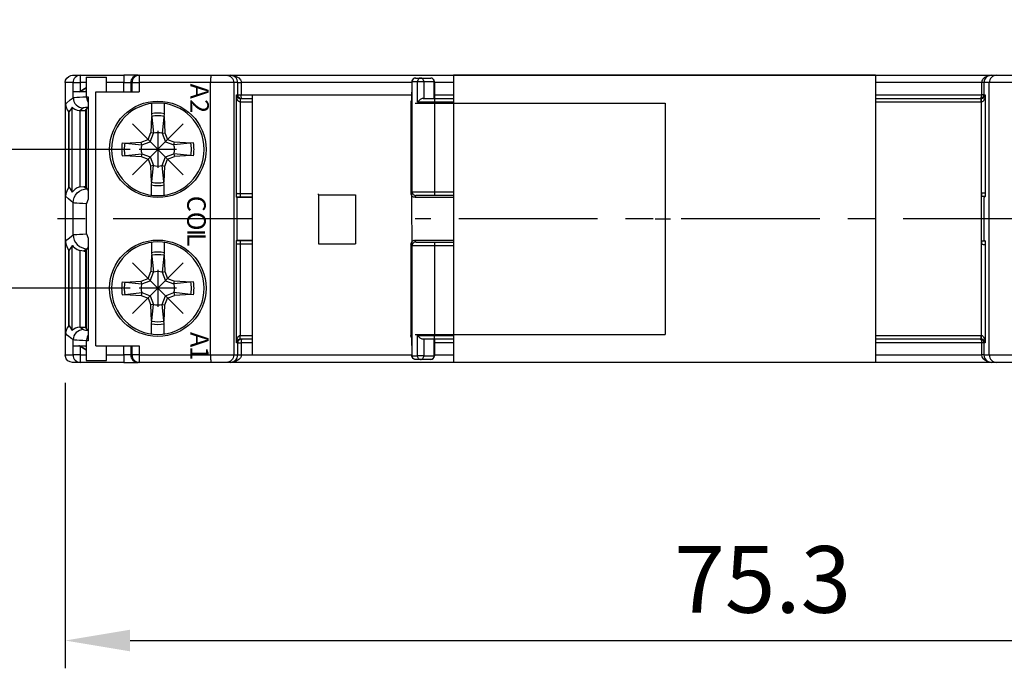
# Model space of a CAD drawing. Extents: x 486 to 1091, y 0 to 297.
# Drawn here: x 937 to 991, y 96 to 131 of the extents above; entities that cross this region are included whole.
import ezdxf

# ---------------------------------------------------------------- set-up
doc = ezdxf.new("R2010")
doc.units = 0
doc.header["$LTSCALE"] = 6
doc.header["$MEASUREMENT"] = 0
doc.linetypes.add('CENTER', pattern=[2, 1.25, -0.25, 0.25, -0.25])
doc.layers.get('0').update_dxf_attribs({"linetype": 'CONTINUOUS'})
doc.layers.get('DEFPOINTS').update_dxf_attribs({"linetype": 'CONTINUOUS'})
for name, color, linetype in [('1', 3, 'CONTINUOUS'), ('OSIE', 2, 'CENTER'), ('WY', 1, 'CONTINUOUS'), ('WYMIARY', 1, 'CONTINUOUS')]:
    doc.layers.add(name, color=color, linetype=linetype)
doc.styles.add('ITALIC', font='simplex', dxfattribs={"oblique": 15})
doc.dimstyles.get("Standard").update_dxf_attribs({"dimtxt": 3.6, "dimasz": 3.5, "dimexe": 1.5, "dimexo": 1.5, "dimgap": 1.5, "dimtad": 1, "dimzin": 0, "dimdsep": 46, "dimtxsty": 'Standard', "dimcen": -1, "dimadec": 0, "dimazin": 0, "dimtp": 0.1, "dimtfac": 1, "dimtdec": 4, "dimtofl": 0, "dimtmove": 0, "dimatfit": 3, "dimfxl": 0, "dimtolj": 1, "dimtzin": 0, "dimarcsym": 0})

# ---------------------------------------------------------------- blocks, each defined once
blk = doc.blocks.new('*D61')
at = {"color": 0, "linetype": 'ByBlock', "transparency": 16777216}
for p, q in [((1742.458375, 114.101814), (1742.458375, 117.601814)), ((1750.717465, 110.601814), (1740.958375, 110.601814)), ((1750.717465, 103.101814), (1740.958375, 103.101814)), ((1742.458375, 99.601814), (1742.458375, 82.901814))]:
    blk.add_line(p, q, dxfattribs=at)
for points in [[(1741.875042, 114.101814), (1743.041708, 114.101814), (1742.458375, 110.601814)], [(1741.875042, 99.601814), (1743.041708, 99.601814), (1742.458375, 103.101814)]]:
    blk.add_solid(points, dxfattribs=at)
at = {"layer": 'DEFPOINTS', "color": 0, "linetype": 'ByBlock', "transparency": 16777216}
for p in [(1752.217465, 110.601814), (1742.458375, 103.101814), (1752.217465, 103.101814)]:
    blk.add_point(p, dxfattribs=at)
at = {"color": 0, "linetype": 'ByBlock', "transparency": 16777216, "insert": (1739.158375, 89.501814), "char_height": 3.6, "attachment_point": 5, "rotation": 90}
blk.add_mtext('\\A1;7.50', dxfattribs=at)
blk = doc.blocks.new('*D60')
at = {"color": 0, "linetype": 'ByBlock', "transparency": 16777216}
for p, q in [((1747.217465, 98.001814), (1747.217465, 82.582674)), ((1822.517465, 98.001814), (1822.517465, 82.582674)), ((1750.717465, 84.082674), (1819.017465, 84.082674))]:
    blk.add_line(p, q, dxfattribs=at)
for points in [[(1750.717465, 84.666007), (1750.717465, 83.49934), (1747.217465, 84.082674)], [(1819.017465, 84.666007), (1819.017465, 83.49934), (1822.517465, 84.082674)]]:
    blk.add_solid(points, dxfattribs=at)
at = {"layer": 'DEFPOINTS', "color": 0, "linetype": 'ByBlock', "transparency": 16777216}
for p in [(1747.217465, 99.501814), (1822.517465, 99.501814), (1822.517465, 84.082674)]:
    blk.add_point(p, dxfattribs=at)
at = {"color": 0, "linetype": 'ByBlock', "transparency": 16777216, "insert": (1784.867465, 87.382674), "char_height": 3.6, "attachment_point": 5}
blk.add_mtext('\\A1;75.3', dxfattribs=at)
blk = doc.blocks.new('A$C25565E68')
at = {"layer": '1'}
for p, q in [((4.3, 9.950758), (4.3, 8.842535)), ((5.7, 9.950758), (5.7, 8.842535)), ((4.330541, 8.560542), (4.23195, 6.8)), ((4.3, 8.842535), (4.52804, 6.737025)), ((5.7, 8.842535), (5.47196, 6.737025)), ((5.669458, 8.560542), (5.76805, 6.8)), ((3.945348, 6.054652), (4.232681, 6.81307)), ((4.186087, 5.813913), (4.52804, 6.737025)), ((4.52804, 6.737025), (4.23195, 6.8)), ((5.47196, 6.737025), (5.76805, 6.8)), ((5.47196, 6.737025), (5.813912, 5.813913)), ((5.76805, 6.8), (6.054652, 6.054652)), ((1.157465, 5.7), (3.262975, 5.471961)), ((1.439458, 5.669459), (3.2, 5.768051)), ((3.2, 5.768051), (3.945348, 6.054652)), ((3.262975, 5.471961), (3.2, 5.768051)), ((3.262975, 5.471961), (4.186087, 5.813913)), ((5.813912, 5.813913), (6.737024, 5.471961)), ((6.054652, 6.054652), (6.81307, 5.767319)), ((6.737024, 5.471961), (6.8, 5.768051)), ((8.842535, 5.7), (6.737024, 5.471961)), ((8.560542, 5.669459), (6.8, 5.768051)), ((1.157465, 4.3), (3.262975, 4.52804)), ((1.439458, 4.330542), (3.2, 4.23195)), ((3.262975, 4.52804), (3.2, 4.23195)), ((3.262975, 4.52804), (4.186087, 4.186088)), ((5.813912, 4.186088), (6.737024, 4.52804)), ((6.737024, 4.52804), (6.8, 4.23195)), ((8.842535, 4.3), (6.737024, 4.52804)), ((8.560542, 4.330542), (6.8, 4.23195)), ((3.2, 4.23195), (3.945348, 3.945349)), ((3.945348, 3.945349), (4.232681, 3.18693)), ((4.186087, 4.186088), (4.52804, 3.262976)), ((4.52804, 3.262976), (4.23195, 3.2)), ((4.330541, 1.439458), (4.23195, 3.2)), ((4.3, 1.157465), (4.52804, 3.262976)), ((5.47196, 3.262976), (5.813912, 4.186088)), ((5.47196, 3.262976), (5.76805, 3.2)), ((5.7, 1.157465), (5.47196, 3.262976)), ((5.669458, 1.439458), (5.76805, 3.2)), ((5.76805, 3.2), (6.054652, 3.945349)), ((6.054652, 3.945349), (6.81307, 4.232682)), ((4.3, 0.049243), (4.3, 1.157465)), ((5.7, 0.049243), (5.7, 1.157465))]:
    blk.add_line(p, q, dxfattribs=at)
for radius, start, end in [(5, 0, 180), (3.905775, 79.675564, 100.324436), (3.622932, 79.351483, 100.648517), (1.8, 74.79935, 105.20065), (3.905775, 169.675564, 180), (3.622932, 169.351483, 180), (1.8, 164.79935, 180), (1.8, 0, 15.20065), (3.622932, 0, 10.648517), (3.905775, 0, 10.324436), (5, 180, 0), (3.905775, 180, 190.324436), (3.622932, 180, 190.648517), (1.8, 180, 195.20065), (1.8, 344.79935, 360), (3.622932, 349.351483, 360), (3.905775, 349.675564, 360), (1.8, 254.79935, 285.20065), (3.905775, 259.675564, 280.324436), (3.622932, 259.351483, 280.648517)]:
    blk.add_arc((5, 5), radius, start, end, dxfattribs=at)
at = {"layer": 'OSIE', "ltscale": 3}
for p, q in [((2.256298, 7.743702), (7.743701, 2.256299)), ((2.256298, 2.256299), (7.743701, 7.743702))]:
    blk.add_line(p, q, dxfattribs=at)

msp = doc.modelspace()

# ---------------------------------------------------------------- linework, layer by layer
at = {"layer": '1'}
for p, q in [((940.351525, 128.234178), (940.776778, 128.234178)), ((940.776778, 128.234178), (943.125473, 128.234178)), ((941.083254, 128.134178), (941.083254, 127.334178)), ((941.083254, 128.134178), (942.183254, 128.134178)), ((942.183254, 127.334178), (942.183254, 128.134178)), ((943.890488, 128.234178), (943.125473, 128.234178)), ((943.890488, 128.234178), (943.957509, 128.234178)), ((943.957509, 128.234178), (947.816117, 128.234178)), ((947.816117, 128.234178), (948.650982, 128.234178)), ((948.650982, 128.234178), (948.867722, 128.234178)), ((948.867722, 128.234178), (962.360828, 128.234178)), ((958.85941, 128.084178), (958.878388, 128.084178)), ((958.878388, 128.084178), (959.121346, 128.084178)), ((959.121346, 128.084178), (959.678396, 128.084178)), ((962.388297, 128.234178), (962.400804, 128.234178)), ((962.400804, 128.234178), (964.102212, 128.234178)), ((964.102212, 128.234178), (964.114719, 128.234178)), ((989.937065, 128.234178), (990.226297, 128.234178)), ((990.226297, 128.234178), (991.054186, 128.234178)), ((939.951508, 127.834178), (939.951508, 113.134178)), ((940.376822, 127.834178), (939.951508, 127.834178)), ((940.376822, 127.334178), (940.376822, 127.834178)), ((940.376822, 127.834178), (940.75933, 127.834178)), ((940.727592, 127.334178), (941.083254, 127.547445)), ((941.083254, 127.834178), (940.75933, 127.834178)), ((940.75933, 127.834178), (940.75933, 127.379838)), ((940.75933, 127.379838), (941.083254, 127.573778)), ((943.108025, 127.834178), (942.183254, 127.834178)), ((943.108025, 127.834178), (943.490533, 127.834178)), ((943.108025, 127.334178), (943.108025, 127.834178)), ((943.490533, 127.834178), (943.490533, 127.334178)), ((943.557555, 127.834178), (943.490533, 127.834178)), ((943.557555, 127.334178), (943.557555, 127.834178)), ((943.557555, 127.834178), (943.940061, 127.834178)), ((947.798669, 127.834178), (943.940061, 127.834178)), ((943.940061, 127.834178), (943.940061, 127.334178)), ((947.798669, 113.134178), (947.798669, 127.834178)), ((949.050966, 127.834178), (947.798669, 127.834178)), ((949.050966, 127.834178), (949.050966, 113.134178)), ((949.262686, 127.834178), (949.050966, 127.834178)), ((949.262686, 127.834178), (949.456032, 127.834178)), ((949.262686, 127.184178), (949.262686, 127.834178)), ((958.658794, 127.834178), (949.456032, 127.834178)), ((949.456032, 127.834178), (949.456032, 127.184178)), ((958.659417, 127.884178), (958.645708, 126.784178)), ((958.678396, 127.884178), (958.659417, 127.884178)), ((958.969945, 127.884178), (958.678396, 127.884178)), ((958.678396, 121.936058), (958.678396, 127.884178)), ((959.313879, 127.884178), (958.969945, 127.884178)), ((958.969945, 126.784178), (958.969945, 127.884178)), ((959.870929, 127.884178), (959.313879, 127.884178)), ((959.313879, 127.884178), (959.313879, 126.984178)), ((959.870929, 127.884178), (959.878396, 127.884178)), ((959.870929, 126.984178), (959.870929, 127.884178)), ((959.878396, 127.884178), (959.878396, 126.984178)), ((960.905015, 127.834178), (959.878396, 127.834178)), ((989.423802, 127.834178), (983.680301, 127.834178)), ((989.540407, 127.834178), (989.423802, 127.834178)), ((989.423802, 127.184178), (989.423802, 127.834178)), ((989.826312, 127.834178), (989.540407, 127.834178)), ((989.540407, 127.834178), (989.540407, 127.184178)), ((989.826312, 113.134178), (989.826312, 127.834178)), ((991.068146, 127.834178), (989.826312, 127.834178)), ((941.104683, 127.334178), (940.382449, 127.334178)), ((940.382449, 127.01932), (940.382449, 127.334178)), ((941.083254, 127.372573), (941.019223, 127.334178)), ((941.104683, 127.068721), (941.104683, 127.334178)), ((941.104683, 127.068721), (941.199569, 127.068721)), ((941.199569, 127.068721), (941.199569, 121.535675)), ((941.609263, 113.634178), (941.609263, 127.334178)), ((941.609263, 127.334178), (943.940061, 127.334178)), ((949.199778, 121.8609), (949.199778, 127.184178)), ((949.199778, 127.184178), (949.262686, 127.184178)), ((949.262686, 127.184178), (949.456032, 127.184178)), ((949.456032, 127.184178), (958.650693, 127.184178)), ((959.878396, 127.184178), (960.905015, 127.184178)), ((983.680301, 127.184178), (989.423802, 127.184178)), ((989.540407, 127.184178), (989.423802, 127.184178)), ((989.540407, 127.184178), (989.603238, 127.184178)), ((989.603238, 127.184178), (989.603238, 121.883898)), ((939.975263, 121.708827), (939.975263, 126.659537)), ((940.33393, 121.921093), (940.33393, 126.516296)), ((941.091729, 126.392823), (941.179209, 126.497799)), ((949.401515, 126.984185), (949.39977, 126.784193)), ((949.39977, 126.784193), (949.39977, 121.85744)), ((949.403261, 126.784178), (949.39977, 126.784193)), ((949.401515, 126.984185), (949.403261, 126.984178)), ((949.403261, 126.984178), (950.036327, 126.984178)), ((949.403261, 126.984178), (949.403261, 126.784178)), ((950.036327, 126.784178), (949.403261, 126.784178)), ((958.603238, 126.784178), (958.603238, 121.8609)), ((958.645708, 126.784178), (958.603238, 126.784178)), ((958.8488, 126.734178), (972.341144, 126.734178)), ((959.87835, 126.784178), (958.969945, 126.784178)), ((959.266513, 126.984178), (959.87835, 126.984178)), ((959.87835, 126.984178), (959.87835, 126.784178)), ((959.87835, 126.984178), (960.905015, 126.984178)), ((959.87835, 126.784178), (959.87835, 121.944708)), ((960.905015, 126.784178), (959.87835, 126.784178)), ((983.680301, 126.984178), (989.399755, 126.984178)), ((989.399755, 126.784178), (983.680301, 126.784178)), ((989.399755, 126.984178), (989.401501, 126.984185)), ((989.399755, 126.784178), (989.399755, 126.984178)), ((989.403246, 126.784193), (989.399755, 126.784178)), ((989.403246, 126.784193), (989.401501, 126.984185)), ((989.403246, 121.880438), (989.403246, 126.784193)), ((940.125257, 126.285085), (940.125257, 122.155407)), ((940.151508, 126.258891), (940.125257, 126.285085)), ((940.151508, 126.258891), (940.151508, 122.188635)), ((940.733915, 126.334458), (940.733915, 122.201933)), ((940.751479, 126.334178), (940.733915, 126.334458)), ((940.932388, 126.46935), (940.751479, 126.334178)), ((940.751479, 126.334178), (941.042859, 126.334178)), ((941.042859, 126.334178), (941.091729, 126.392823)), ((941.042859, 126.334178), (941.042859, 122.234178)), ((941.091729, 126.392823), (941.091729, 122.175532)), ((940.951469, 122.234178), (941.042859, 122.234178)), ((940.951469, 122.234178), (941.132366, 122.099014)), ((941.042859, 122.234178), (941.091729, 122.175532)), ((940.125257, 122.155407), (940.151508, 122.188635)), ((941.162508, 122.090596), (941.091729, 122.175532)), ((949.39977, 121.85744), (950.036327, 121.85744)), ((949.39977, 121.85744), (949.39977, 121.657447)), ((958.603238, 121.8609), (958.678396, 121.936058)), ((958.878388, 121.736065), (958.803231, 121.660908)), ((959.87835, 121.944708), (959.87835, 121.744716)), ((959.87835, 121.944708), (960.905015, 121.944708)), ((960.905015, 121.744716), (959.87835, 121.744716)), ((989.403246, 121.880438), (989.403246, 121.680445)), ((940.382449, 119.6193), (940.382449, 121.349056)), ((941.104683, 119.668153), (941.104683, 121.300202)), ((949.218962, 121.641724), (949.202786, 121.6579)), ((950.036327, 121.641724), (949.218962, 121.641724)), ((949.218962, 121.641724), (949.218962, 119.326631)), ((950.036327, 121.657447), (949.39977, 121.657447)), ((960.905015, 121.641724), (958.8488, 121.641724)), ((989.55351, 121.634178), (989.600231, 121.680898)), ((989.55351, 119.334178), (989.55351, 121.634178)), ((967.801508, 120.484178), (966.976508, 120.484178)), ((971.801508, 120.484178), (972.626508, 120.484178)), ((939.975263, 114.308819), (939.975263, 119.259528)), ((940.33393, 114.452059), (940.33393, 119.047262)), ((941.199569, 119.43268), (941.199569, 113.899635)), ((949.199778, 113.784178), (949.199778, 119.107455)), ((949.218962, 119.326631), (949.202786, 119.310455)), ((949.218962, 119.326631), (950.036327, 119.326631)), ((949.39977, 119.310908), (950.036327, 119.310908)), ((949.39977, 119.310908), (949.39977, 119.110915)), ((949.39977, 119.110915), (949.39977, 114.184162)), ((950.036327, 119.110915), (949.39977, 119.110915)), ((958.603238, 119.107455), (958.603238, 114.184178)), ((958.678396, 119.032297), (958.603238, 119.107455)), ((958.803231, 119.307447), (958.878388, 119.23229)), ((958.8488, 119.326631), (960.905015, 119.326631)), ((959.87835, 119.223639), (959.87835, 119.023647)), ((959.87835, 119.223639), (960.905015, 119.223639)), ((989.403246, 119.28791), (989.403246, 119.087918)), ((989.403246, 114.184162), (989.403246, 119.087918)), ((989.55351, 119.334178), (989.600231, 119.287457)), ((989.603238, 119.084457), (989.603238, 113.784178)), ((940.125257, 118.812948), (940.125257, 114.683271)), ((940.151508, 118.779721), (940.125257, 118.812948)), ((940.151508, 118.779721), (940.151508, 114.709464)), ((940.733915, 118.766422), (940.733915, 114.633897)), ((940.951469, 118.734178), (940.733915, 118.766422)), ((941.132366, 118.869341), (940.951469, 118.734178)), ((940.951469, 118.734178), (941.042859, 118.734178)), ((941.042859, 118.734178), (941.091729, 118.792823)), ((941.042859, 118.734178), (941.042859, 114.634178)), ((941.091729, 118.792823), (941.162508, 118.877759)), ((941.091729, 118.792823), (941.091729, 114.575532)), ((958.678396, 113.084178), (958.678396, 119.032297)), ((959.87835, 119.023647), (959.87835, 114.184178)), ((960.905015, 119.023647), (959.87835, 119.023647)), ((940.125257, 114.683271), (940.151508, 114.709464)), ((940.733915, 114.633897), (940.751479, 114.634178)), ((940.751479, 114.634178), (941.042859, 114.634178)), ((940.751479, 114.634178), (940.932388, 114.499005)), ((941.042859, 114.634178), (941.091729, 114.575532)), ((941.179209, 114.470556), (941.091729, 114.575532)), ((940.382449, 113.634178), (940.382449, 113.949035)), ((941.104683, 113.634178), (941.104683, 113.899635)), ((941.199569, 113.899635), (941.104683, 113.899635)), ((949.262686, 113.784178), (949.199778, 113.784178)), ((949.262686, 113.134178), (949.262686, 113.784178)), ((949.262686, 113.784178), (949.456032, 113.784178)), ((949.39977, 114.184162), (949.403261, 114.184178)), ((949.401515, 113.98417), (949.39977, 114.184162)), ((949.403261, 113.984178), (949.401515, 113.98417)), ((949.403261, 114.184178), (950.036327, 114.184178)), ((949.403261, 113.984178), (949.403261, 114.184178)), ((950.036327, 113.984178), (949.403261, 113.984178)), ((950.036327, 113.784178), (949.456032, 113.784178)), ((949.456032, 113.784178), (949.456032, 113.134178)), ((958.603238, 114.184178), (958.645708, 114.184178)), ((958.645708, 114.184178), (958.659417, 113.084178)), ((958.8488, 114.234178), (972.341144, 114.234178)), ((958.969945, 113.084178), (958.969945, 114.184178)), ((958.969945, 114.184178), (959.87835, 114.184178)), ((959.87835, 113.984178), (959.266513, 113.984178)), ((959.313879, 113.984178), (959.313879, 113.084178)), ((959.870929, 113.084178), (959.870929, 113.984178)), ((959.87835, 113.984178), (959.87835, 114.184178)), ((959.87835, 114.184178), (960.905015, 114.184178)), ((960.905015, 113.984178), (959.87835, 113.984178)), ((959.878396, 113.984178), (959.878396, 113.084178)), ((960.905015, 113.784178), (959.878396, 113.784178)), ((983.680301, 114.184178), (989.399755, 114.184178)), ((989.399755, 113.984178), (983.680301, 113.984178)), ((989.423802, 113.784178), (983.680301, 113.784178)), ((989.399755, 113.984178), (989.399755, 114.184178)), ((989.399755, 114.184178), (989.403246, 114.184162)), ((989.401501, 113.98417), (989.399755, 113.984178)), ((989.401501, 113.98417), (989.403246, 114.184162)), ((989.423802, 113.134178), (989.423802, 113.784178)), ((989.540407, 113.784178), (989.423802, 113.784178)), ((989.540407, 113.784178), (989.540407, 113.134178)), ((989.603238, 113.784178), (989.540407, 113.784178)), ((940.376822, 113.134178), (940.376822, 113.634178)), ((940.382449, 113.634178), (941.104683, 113.634178)), ((941.083254, 113.42091), (940.727592, 113.634178)), ((941.083254, 113.394578), (940.75933, 113.588517)), ((940.75933, 113.588517), (940.75933, 113.134178)), ((941.019223, 113.634178), (941.083254, 113.595782)), ((941.083254, 113.634178), (941.083254, 112.834178)), ((941.609263, 113.634178), (943.940061, 113.634178)), ((942.183254, 112.834178), (942.183254, 113.634178)), ((943.108025, 113.134178), (943.108025, 113.634178)), ((943.490533, 113.634178), (943.490533, 113.134178)), ((943.557555, 113.134178), (943.557555, 113.634178)), ((943.940061, 113.634178), (943.940061, 113.134178)), ((939.951508, 113.134178), (940.376822, 113.134178)), ((940.776778, 112.734178), (940.351525, 112.734178)), ((940.75933, 113.134178), (940.376822, 113.134178)), ((940.75933, 113.134178), (941.083254, 113.134178)), ((943.125473, 112.734178), (940.776778, 112.734178)), ((941.083254, 112.834178), (942.183254, 112.834178)), ((942.183254, 113.134178), (943.108025, 113.134178)), ((943.490533, 113.134178), (943.108025, 113.134178)), ((943.125473, 112.734178), (943.890488, 112.734178)), ((943.490533, 113.134178), (943.557555, 113.134178)), ((943.940061, 113.134178), (943.557555, 113.134178)), ((943.957509, 112.734178), (943.890488, 112.734178)), ((943.940061, 113.134178), (947.798669, 113.134178)), ((947.816117, 112.734178), (943.957509, 112.734178)), ((947.798669, 113.134178), (949.050966, 113.134178)), ((948.650982, 112.734178), (947.816117, 112.734178)), ((948.867722, 112.734178), (948.650982, 112.734178)), ((962.365505, 112.734178), (948.867722, 112.734178)), ((949.050966, 113.134178), (949.262686, 113.134178)), ((949.262686, 113.134178), (949.456032, 113.134178)), ((949.456032, 113.134178), (958.658794, 113.134178)), ((958.659417, 113.084178), (958.678396, 113.084178)), ((958.678396, 113.084178), (958.969945, 113.084178)), ((958.878388, 112.884178), (958.85941, 112.884178)), ((959.121346, 112.884178), (958.878388, 112.884178)), ((959.313879, 113.084178), (958.969945, 113.084178)), ((959.678396, 112.884178), (959.121346, 112.884178)), ((959.313879, 113.084178), (959.870929, 113.084178)), ((959.878396, 113.084178), (959.870929, 113.084178)), ((959.878396, 113.134178), (960.905015, 113.134178)), ((962.400804, 112.734178), (962.388297, 112.734178)), ((964.102212, 112.734178), (962.400804, 112.734178)), ((964.114719, 112.734178), (964.102212, 112.734178)), ((983.680301, 113.134178), (989.423802, 113.134178)), ((989.540407, 113.134178), (989.423802, 113.134178)), ((989.540407, 113.134178), (989.826312, 113.134178)), ((989.826312, 113.134178), (991.068146, 113.134178)), ((990.226297, 112.734178), (989.937065, 112.734178)), ((991.054186, 112.734178), (990.226297, 112.734178))]:
    msp.add_line(p, q, dxfattribs=at)
at = {"layer": '1', "color": 3}
for p, q in [((964.137511, 128.234178), (989.937065, 128.234178)), ((989.937065, 112.734178), (964.142188, 112.734178))]:
    msp.add_line(p, q, dxfattribs=at)
at = {"layer": '1', "flags": 128}
for points in [[(939.951508, 127.834178), (939.974056, 127.966576), (940.039157, 128.084047), (940.139473, 128.17335), (940.263698, 128.224417), (940.351525, 128.234178)], [(940.776778, 128.234178), (940.69875, 128.226492), (940.623721, 128.203729), (940.554574, 128.166765), (940.493966, 128.11702), (940.444227, 128.056406), (940.407267, 127.987251), (940.384507, 127.912214), (940.376822, 127.834178)], [(940.776778, 128.234178), (940.773374, 128.226492), (940.770101, 128.203729), (940.767084, 128.166765), (940.76444, 128.11702), (940.76227, 128.056406), (940.760658, 127.987251), (940.759665, 127.912214), (940.75933, 127.834178)], [(943.125473, 128.234178), (943.122069, 128.226492), (943.118796, 128.203729), (943.11578, 128.166765), (943.113136, 128.11702), (943.110966, 128.056406), (943.109353, 127.987251), (943.108361, 127.912214), (943.108025, 127.834178)], [(943.890488, 128.234178), (943.812461, 128.226492), (943.737432, 128.203729), (943.668285, 128.166765), (943.607677, 128.11702), (943.557938, 128.056406), (943.520978, 127.987251), (943.498218, 127.912214), (943.490533, 127.834178)], [(943.957509, 128.234178), (943.879482, 128.226492), (943.804453, 128.203729), (943.735306, 128.166765), (943.674698, 128.11702), (943.624959, 128.056406), (943.587999, 127.987251), (943.56524, 127.912214), (943.557555, 127.834178)], [(943.957509, 128.234178), (943.954105, 128.226492), (943.950832, 128.203729), (943.947815, 128.166765), (943.945171, 128.11702), (943.943002, 128.056406), (943.941389, 127.987251), (943.940396, 127.912214), (943.940061, 127.834178)], [(947.816117, 128.234178), (947.812713, 128.226492), (947.80944, 128.203729), (947.806423, 128.166765), (947.803779, 128.11702), (947.801609, 128.056406), (947.799997, 127.987251), (947.799004, 127.912214), (947.798669, 127.834178)], [(948.650982, 128.234178), (948.729015, 128.226492), (948.804049, 128.203729), (948.873201, 128.166765), (948.933814, 128.11702), (948.983557, 128.056406), (949.020519, 127.987251), (949.043281, 127.912214), (949.050966, 127.834178)], [(949.262686, 127.834178), (949.253917, 127.917997), (949.230635, 127.992021), (949.173593, 128.087243), (949.056398, 128.185586), (948.870498, 128.234168), (948.867722, 128.234178)], [(948.867722, 128.234178), (948.871857, 128.234168), (949.148753, 128.185586), (949.323322, 128.087237), (949.40829, 127.992013), (949.44297, 127.917993), (949.456032, 127.834178)], [(958.85941, 128.084178), (958.820393, 128.080335), (958.782876, 128.068953), (958.7483, 128.050471), (958.717994, 128.025599), (958.693122, 127.995292), (958.674641, 127.960714), (958.66326, 127.923196), (958.659417, 127.884178)], [(958.878388, 128.084178), (958.839372, 128.080335), (958.801854, 128.068953), (958.767278, 128.050471), (958.736972, 128.025599), (958.712101, 127.995292), (958.693619, 127.960714), (958.682239, 127.923196), (958.678396, 127.884178)], [(959.121346, 128.084178), (959.091809, 128.080335), (959.063407, 128.068953), (959.037232, 128.050471), (959.01429, 128.025599), (958.995461, 127.995292), (958.98147, 127.960714), (958.972854, 127.923196), (958.969945, 127.884178)], [(959.313879, 127.884178), (959.310179, 127.923196), (959.299223, 127.960714), (959.281431, 127.995292), (959.257487, 128.025599), (959.228312, 128.050471), (959.195025, 128.068953), (959.158907, 128.080335), (959.121346, 128.084178)], [(959.870929, 127.884178), (959.867229, 127.923196), (959.856273, 127.960714), (959.838481, 127.995292), (959.814537, 128.025599), (959.785361, 128.050471), (959.752075, 128.068953), (959.715957, 128.080335), (959.678396, 128.084178)], [(989.423802, 127.834178), (989.440289, 127.934744), (989.485394, 128.024166), (989.583361, 128.124032), (989.749764, 128.206592), (989.932388, 128.234161), (989.937065, 128.234178)], [(989.937065, 128.234178), (989.933451, 128.234161), (989.792316, 128.206593), (989.663717, 128.124033), (989.588006, 128.024167), (989.553148, 127.934745), (989.540407, 127.834178)], [(990.226297, 128.234178), (990.148264, 128.226492), (990.073229, 128.203729), (990.004077, 128.166765), (989.943465, 128.11702), (989.893722, 128.056406), (989.856759, 127.987251), (989.833998, 127.912214), (989.826312, 127.834178)], [(939.975263, 126.659537), (939.976651, 126.661093), (939.986946, 126.672611), (940.028817, 126.718683), (940.224689, 126.902955), (940.382449, 127.01932)], [(940.382449, 127.01932), (940.412856, 127.027662), (940.479493, 127.035982), (940.582229, 127.044264), (940.720865, 127.052492), (940.89513, 127.060649), (941.104683, 127.068721)], [(940.382449, 127.01932), (940.393031, 126.912037), (940.424336, 126.808875), (940.475161, 126.7138), (940.543553, 126.630463), (940.626885, 126.562066), (940.721956, 126.511239), (940.825111, 126.479932), (940.932388, 126.46935)], [(940.682806, 127.334178), (940.708063, 127.349213), (940.733607, 127.364454), (940.75933, 127.379838)], [(941.104683, 127.068721), (941.106281, 127.027541), (941.110838, 126.986593), (941.118328, 126.946106), (941.128708, 126.906307), (941.141922, 126.86742), (941.157894, 126.829663), (941.176534, 126.793248), (941.197739, 126.75838)], [(941.199569, 127.068721), (941.199537, 127.019207), (941.199442, 126.970784), (941.199284, 126.924519), (941.199069, 126.881432), (941.1988, 126.842473), (941.198484, 126.8085), (941.198128, 126.780261), (941.197739, 126.75838)], [(949.199778, 127.184178), (949.204255, 127.145373), (949.216164, 127.108044), (949.23505, 127.073608), (949.260196, 127.043375), (949.290647, 127.018492), (949.325245, 126.999907), (949.362675, 126.988324), (949.401515, 126.984185)], [(949.39977, 126.784193), (949.360966, 126.792471), (949.323637, 126.815636), (949.289201, 126.852807), (949.258967, 126.902572), (949.234085, 126.963039), (949.215499, 127.031911), (949.203917, 127.106569), (949.199778, 127.184178)], [(949.262686, 127.184178), (949.266529, 127.145159), (949.27791, 127.107641), (949.296391, 127.073064), (949.321263, 127.042756), (949.351569, 127.017884), (949.386145, 126.999402), (949.423662, 126.988021), (949.462679, 126.984178)], [(949.462679, 126.984178), (949.461382, 126.988021), (949.460135, 126.999402), (949.458986, 127.017884), (949.457978, 127.042756), (949.457152, 127.073064), (949.456537, 127.107641), (949.456159, 127.145159), (949.456032, 127.184178)], [(989.340415, 126.984178), (989.379431, 126.988021), (989.416948, 126.999402), (989.451524, 127.017884), (989.481831, 127.042756), (989.506702, 127.073064), (989.525184, 127.107641), (989.536564, 127.145159), (989.540407, 127.184178)], [(989.340415, 126.984178), (989.356683, 126.988021), (989.372326, 126.999402), (989.386742, 127.017884), (989.399379, 127.042756), (989.409749, 127.073064), (989.417455, 127.107641), (989.4222, 127.145159), (989.423802, 127.184178)], [(989.401501, 126.984185), (989.440341, 126.988324), (989.477771, 126.999907), (989.512369, 127.018492), (989.54282, 127.043375), (989.567966, 127.073608), (989.586852, 127.108044), (989.598761, 127.145373), (989.603238, 127.184178)], [(989.603238, 127.184178), (989.599099, 127.106569), (989.587517, 127.031911), (989.568931, 126.963039), (989.544049, 126.902572), (989.513815, 126.852807), (989.479379, 126.815636), (989.44205, 126.792471), (989.403246, 126.784193)], [(939.975263, 126.659537), (939.975299, 126.655384), (939.99645, 126.511628), (940.05949, 126.370427), (940.125257, 126.285085)], [(940.33393, 126.516296), (940.327792, 126.505983), (940.289399, 126.445318), (940.151508, 126.258891)], [(940.33393, 126.516296), (940.3498, 126.501601), (940.390919, 126.464699), (940.467114, 126.411548), (940.595767, 126.356329), (940.706163, 126.336036), (940.733915, 126.334458)], [(941.179209, 126.497799), (941.051266, 126.488364), (940.968923, 126.478873), (940.932388, 126.46935)], [(941.197739, 126.75838), (941.195602, 126.678486), (941.193384, 126.621385), (941.188804, 126.548931), (941.179209, 126.497799)], [(958.647268, 126.909373), (958.636943, 126.895292), (958.618462, 126.860714), (958.607081, 126.823196), (958.603238, 126.784178)], [(959.266513, 126.984178), (959.224411, 126.977139), (959.177796, 126.958607), (959.112866, 126.920563), (959.03689, 126.859593), (958.97145, 126.786266), (958.969945, 126.784178)], [(940.733915, 122.201933), (940.740876, 122.204007), (940.951469, 122.234178)], [(940.125257, 122.155407), (940.051949, 122.035376), (939.985401, 121.82817), (939.975301, 121.713824), (939.975263, 121.708827)], [(940.382449, 121.349056), (940.360145, 121.364761), (940.273655, 121.427578), (940.123666, 121.553207), (939.976651, 121.707271), (939.975263, 121.708827)], [(940.151508, 122.188635), (940.164597, 122.171776), (940.216953, 122.102467), (940.33393, 121.921093)], [(940.733915, 122.201933), (940.602062, 122.148202), (940.491757, 122.078427), (940.395442, 121.992052), (940.351718, 121.942156), (940.335473, 121.922375), (940.33393, 121.921093)], [(940.382449, 121.349056), (940.396879, 121.495351), (940.439567, 121.636025), (940.508874, 121.765674), (940.602136, 121.879315), (940.715771, 121.972583), (940.845412, 122.041894), (940.986079, 122.084584), (941.132366, 122.099014)], [(941.132366, 122.099014), (941.142906, 122.094803), (941.162508, 122.090596)], [(941.162508, 122.090596), (941.175596, 122.061817), (941.182066, 122.02346), (941.188504, 121.945518), (941.192049, 121.874826), (941.195521, 121.768753), (941.19765, 121.673669), (941.199569, 121.535675)], [(949.202786, 121.6579), (949.201914, 121.676642), (949.200861, 121.745511), (949.199795, 121.858883), (949.199778, 121.8609)], [(949.199778, 121.8609), (949.203917, 121.860223), (949.215499, 121.859574), (949.234085, 121.858975), (949.258967, 121.858451), (949.289201, 121.858022), (949.323637, 121.857703), (949.360966, 121.857506), (949.39977, 121.85744)], [(958.603238, 121.8609), (958.607084, 121.821885), (958.618466, 121.78437), (958.636948, 121.749795), (958.66182, 121.71949), (958.692125, 121.694618), (958.7267, 121.676136), (958.764216, 121.664753), (958.803231, 121.660908)], [(958.678396, 121.936058), (958.70323, 121.937749), (958.772724, 121.939374), (958.884238, 121.94087), (959.033532, 121.942179), (959.214935, 121.943254), (959.42155, 121.944051), (959.645526, 121.944543), (959.87835, 121.944708)], [(958.678396, 121.936058), (958.682241, 121.897043), (958.693624, 121.859528), (958.712106, 121.824953), (958.736978, 121.794647), (958.767283, 121.769775), (958.801858, 121.751293), (958.839374, 121.739911), (958.878388, 121.736065)], [(959.87835, 121.744716), (959.68433, 121.74455), (959.497683, 121.744059), (959.325504, 121.743261), (959.174335, 121.742187), (959.049923, 121.740877), (958.956995, 121.739382), (958.899083, 121.737757), (958.878388, 121.736065)], [(989.403246, 121.880438), (989.44205, 121.880504), (989.479379, 121.8807), (989.513815, 121.88102), (989.544049, 121.881449), (989.568931, 121.881973), (989.587517, 121.882571), (989.599099, 121.883221), (989.603238, 121.883898)], [(989.603238, 121.883898), (989.603221, 121.88188), (989.602155, 121.768508), (989.601102, 121.69964), (989.600231, 121.680898)], [(941.104683, 121.300202), (940.89513, 121.308184), (940.720865, 121.316252), (940.582229, 121.324388), (940.479493, 121.332578), (940.412856, 121.340806), (940.382449, 121.349056)], [(941.199569, 121.535675), (941.105692, 121.304321), (941.104683, 121.300202)], [(949.39977, 121.657447), (949.331451, 121.657499), (949.26514, 121.657651), (949.202786, 121.6579)], [(989.600231, 121.680898), (989.537876, 121.680649), (989.471565, 121.680496), (989.403246, 121.680445)], [(939.975263, 119.259528), (939.976651, 119.261084), (939.990702, 119.276791), (940.048401, 119.339614), (940.179147, 119.465251), (940.382449, 119.6193)], [(940.382449, 119.6193), (940.412856, 119.627549), (940.479493, 119.635777), (940.582229, 119.643967), (940.720865, 119.652104), (940.89513, 119.660171), (941.104683, 119.668153)], [(940.382449, 119.6193), (940.396879, 119.473004), (940.439567, 119.33233), (940.508874, 119.202681), (940.602136, 119.08904), (940.715771, 118.995772), (940.845412, 118.926462), (940.986079, 118.883771), (941.132366, 118.869341)], [(941.104683, 119.668153), (941.105692, 119.664034), (941.199569, 119.43268)], [(939.975263, 119.259528), (939.975301, 119.254532), (939.985401, 119.140186), (940.051949, 118.932979), (940.125257, 118.812948)], [(940.33393, 119.047262), (940.324302, 119.030037), (940.271948, 118.944764), (940.151508, 118.779721)], [(940.33393, 119.047262), (940.343415, 119.036425), (940.37816, 118.995127), (940.466615, 118.909804), (940.595396, 118.823661), (940.733915, 118.766422)], [(941.199569, 119.43268), (941.198198, 119.328153), (941.196657, 119.246738), (941.194071, 119.149381), (941.191416, 119.079271), (941.185919, 118.98547), (941.180089, 118.930269), (941.174243, 118.901381), (941.162508, 118.877759)], [(949.199778, 119.107455), (949.199795, 119.109472), (949.200861, 119.222844), (949.201914, 119.291713), (949.202786, 119.310455)], [(949.39977, 119.110915), (949.360966, 119.110849), (949.323637, 119.110653), (949.289201, 119.110333), (949.258967, 119.109904), (949.234085, 119.10938), (949.215499, 119.108782), (949.203917, 119.108132), (949.199778, 119.107455)], [(949.202786, 119.310455), (949.26514, 119.310704), (949.331451, 119.310856), (949.39977, 119.310908)], [(958.803231, 119.307447), (958.764216, 119.303602), (958.7267, 119.29222), (958.692125, 119.273737), (958.66182, 119.248866), (958.636948, 119.21856), (958.618466, 119.183985), (958.607084, 119.14647), (958.603238, 119.107455)], [(958.878388, 119.23229), (958.839374, 119.228444), (958.801858, 119.217062), (958.767283, 119.19858), (958.736978, 119.173708), (958.712106, 119.143402), (958.693624, 119.108828), (958.682241, 119.071312), (958.678396, 119.032297)], [(958.878388, 119.23229), (958.899083, 119.230598), (958.956995, 119.228974), (959.049923, 119.227478), (959.174335, 119.226168), (959.325504, 119.225094), (959.497683, 119.224296), (959.68433, 119.223805), (959.87835, 119.223639)], [(989.403246, 119.28791), (989.471565, 119.287859), (989.537876, 119.287706), (989.600231, 119.287457)], [(989.603238, 119.084457), (989.599099, 119.085134), (989.587517, 119.085784), (989.568931, 119.086382), (989.544049, 119.086906), (989.513815, 119.087336), (989.479379, 119.087655), (989.44205, 119.087851), (989.403246, 119.087918)], [(989.600231, 119.287457), (989.601102, 119.268715), (989.602155, 119.199847), (989.603221, 119.086475), (989.603238, 119.084457)], [(941.162508, 118.877759), (941.142906, 118.873552), (941.132366, 118.869341)], [(959.87835, 119.023647), (959.645526, 119.023812), (959.42155, 119.024304), (959.214935, 119.025102), (959.033532, 119.026176), (958.884238, 119.027486), (958.772724, 119.028981), (958.70323, 119.030606), (958.678396, 119.032297)], [(940.125257, 114.683271), (940.05949, 114.597928), (939.99645, 114.456727), (939.975299, 114.312972), (939.975263, 114.308819)], [(940.382449, 113.949035), (940.366074, 113.960552), (940.301883, 114.00662), (940.085061, 114.190888), (939.976651, 114.307262), (939.975263, 114.308819)], [(940.151508, 114.709464), (940.161107, 114.697295), (940.199501, 114.64794), (940.33393, 114.452059)], [(940.733915, 114.633897), (940.616787, 114.617671), (940.51416, 114.581431), (940.424614, 114.529407), (940.354616, 114.471382), (940.335258, 114.452839), (940.33393, 114.452059)], [(940.932388, 114.499005), (940.825111, 114.488423), (940.721956, 114.457116), (940.626885, 114.406289), (940.543553, 114.337892), (940.475161, 114.254555), (940.424336, 114.15948), (940.393031, 114.056319), (940.382449, 113.949035)], [(940.932388, 114.499005), (940.968923, 114.489483), (941.051266, 114.479991), (941.179209, 114.470556)], [(941.179209, 114.470556), (941.188804, 114.419424), (941.1933, 114.348783), (941.19554, 114.291754), (941.197739, 114.209975)], [(941.104683, 113.899635), (940.89513, 113.907706), (940.720865, 113.915863), (940.582229, 113.924091), (940.479493, 113.932373), (940.412856, 113.940693), (940.382449, 113.949035)], [(941.197739, 114.209975), (941.176534, 114.175107), (941.157894, 114.138692), (941.141922, 114.100935), (941.128708, 114.062048), (941.118328, 114.02225), (941.110838, 113.981762), (941.106281, 113.940814), (941.104683, 113.899635)], [(941.197739, 114.209975), (941.198128, 114.188094), (941.198484, 114.159855), (941.1988, 114.125882), (941.199069, 114.086923), (941.199284, 114.043836), (941.199442, 113.997571), (941.199537, 113.949149), (941.199569, 113.899635)], [(949.199778, 113.784178), (949.203917, 113.861786), (949.215499, 113.936444), (949.234085, 114.005316), (949.258967, 114.065783), (949.289201, 114.115548), (949.323637, 114.15272), (949.360966, 114.175884), (949.39977, 114.184162)], [(949.401515, 113.98417), (949.362675, 113.980031), (949.325245, 113.968449), (949.290647, 113.949863), (949.260196, 113.924981), (949.23505, 113.894747), (949.216164, 113.860311), (949.204255, 113.822982), (949.199778, 113.784178)], [(949.462679, 113.984178), (949.423662, 113.980335), (949.386145, 113.968953), (949.351569, 113.950471), (949.321263, 113.925599), (949.296391, 113.895292), (949.27791, 113.860714), (949.266529, 113.823196), (949.262686, 113.784178)], [(949.462679, 113.984178), (949.461382, 113.980335), (949.460135, 113.968953), (949.458986, 113.950471), (949.457978, 113.925599), (949.457152, 113.895292), (949.456537, 113.860714), (949.456159, 113.823196), (949.456032, 113.784178)], [(958.647268, 114.058982), (958.636943, 114.073064), (958.618462, 114.107641), (958.607081, 114.145159), (958.603238, 114.184178)], [(959.266513, 113.984178), (959.224411, 113.991216), (959.177796, 114.009748), (959.112866, 114.047792), (959.03689, 114.108762), (958.97145, 114.182089), (958.969945, 114.184178)], [(989.540407, 113.784178), (989.536564, 113.823196), (989.525184, 113.860714), (989.506702, 113.895292), (989.481831, 113.925599), (989.451524, 113.950471), (989.416948, 113.968953), (989.379431, 113.980335), (989.340415, 113.984178)], [(989.340415, 113.984178), (989.356683, 113.980335), (989.372326, 113.968953), (989.386742, 113.950471), (989.399379, 113.925599), (989.409749, 113.895292), (989.417455, 113.860714), (989.4222, 113.823196), (989.423802, 113.784178)], [(989.603238, 113.784178), (989.598761, 113.822982), (989.586852, 113.860311), (989.567966, 113.894747), (989.54282, 113.924981), (989.512369, 113.949863), (989.477771, 113.968449), (989.440341, 113.980031), (989.401501, 113.98417)], [(989.403246, 114.184162), (989.44205, 114.175884), (989.479379, 114.15272), (989.513815, 114.115548), (989.544049, 114.065783), (989.568931, 114.005316), (989.587517, 113.936444), (989.599099, 113.861786), (989.603238, 113.784178)], [(940.75933, 113.588517), (940.733607, 113.603901), (940.708063, 113.619142), (940.682806, 113.634178)], [(940.351525, 112.734178), (940.219113, 112.756728), (940.101629, 112.821836), (940.012322, 112.922161), (939.961261, 113.046387), (939.951508, 113.134178)], [(940.376822, 113.134178), (940.384507, 113.056141), (940.407267, 112.981104), (940.444227, 112.911949), (940.493966, 112.851335), (940.554574, 112.80159), (940.623721, 112.764626), (940.69875, 112.741863), (940.776778, 112.734178)], [(940.75933, 113.134178), (940.759665, 113.056141), (940.760658, 112.981104), (940.76227, 112.911949), (940.76444, 112.851335), (940.767084, 112.80159), (940.770101, 112.764626), (940.773374, 112.741863), (940.776778, 112.734178)], [(943.108025, 113.134178), (943.108361, 113.056141), (943.109353, 112.981104), (943.110966, 112.911949), (943.113136, 112.851335), (943.11578, 112.80159), (943.118796, 112.764626), (943.122069, 112.741863), (943.125473, 112.734178)], [(943.490533, 113.134178), (943.498218, 113.056141), (943.520978, 112.981104), (943.557938, 112.911949), (943.607677, 112.851335), (943.668285, 112.80159), (943.737432, 112.764626), (943.812461, 112.741863), (943.890488, 112.734178)], [(943.557555, 113.134178), (943.56524, 113.056141), (943.587999, 112.981104), (943.624959, 112.911949), (943.674698, 112.851335), (943.735306, 112.80159), (943.804453, 112.764626), (943.879482, 112.741863), (943.957509, 112.734178)], [(943.940061, 113.134178), (943.940396, 113.056141), (943.941389, 112.981104), (943.943002, 112.911949), (943.945171, 112.851335), (943.947815, 112.80159), (943.950832, 112.764626), (943.954105, 112.741863), (943.957509, 112.734178)], [(947.798669, 113.134178), (947.799004, 113.056141), (947.799997, 112.981104), (947.801609, 112.911949), (947.803779, 112.851335), (947.806423, 112.80159), (947.80944, 112.764626), (947.812713, 112.741863), (947.816117, 112.734178)], [(949.050966, 113.134178), (949.043281, 113.056141), (949.020519, 112.981104), (948.983557, 112.911949), (948.933814, 112.851335), (948.873201, 112.80159), (948.804049, 112.764626), (948.729015, 112.741863), (948.650982, 112.734178)], [(948.867722, 112.734178), (948.870498, 112.734187), (949.056398, 112.782769), (949.173593, 112.881112), (949.230635, 112.976334), (949.253917, 113.050358), (949.262686, 113.134178)], [(949.456032, 113.134178), (949.44297, 113.050362), (949.40829, 112.976342), (949.323322, 112.881118), (949.148753, 112.782769), (948.871857, 112.734187), (948.867722, 112.734178)], [(958.85941, 112.884178), (958.820393, 112.888021), (958.782876, 112.899402), (958.7483, 112.917884), (958.717994, 112.942756), (958.693122, 112.973064), (958.674641, 113.007641), (958.66326, 113.045159), (958.659417, 113.084178)], [(958.878388, 112.884178), (958.839372, 112.888021), (958.801854, 112.899402), (958.767278, 112.917884), (958.736972, 112.942756), (958.712101, 112.973064), (958.693619, 113.007641), (958.682239, 113.045159), (958.678396, 113.084178)], [(959.121346, 112.884178), (959.091809, 112.888021), (959.063407, 112.899402), (959.037232, 112.917884), (959.01429, 112.942756), (958.995461, 112.973064), (958.98147, 113.007641), (958.972854, 113.045159), (958.969945, 113.084178)], [(959.121346, 112.884178), (959.158907, 112.888021), (959.195025, 112.899402), (959.228312, 112.917884), (959.257487, 112.942756), (959.281431, 112.973064), (959.299223, 113.007641), (959.310179, 113.045159), (959.313879, 113.084178)], [(959.870929, 113.084178), (959.867229, 113.045159), (959.856273, 113.007641), (959.838481, 112.973064), (959.814537, 112.942756), (959.785361, 112.917884), (959.752075, 112.899402), (959.715957, 112.888021), (959.678396, 112.884178)], [(989.937065, 112.734178), (989.932388, 112.734194), (989.749764, 112.761763), (989.583361, 112.844323), (989.485394, 112.944189), (989.440289, 113.033611), (989.423802, 113.134178)], [(989.540407, 113.134178), (989.553148, 113.03361), (989.588006, 112.944188), (989.663717, 112.844322), (989.792316, 112.761763), (989.933451, 112.734194), (989.937065, 112.734178)], [(989.826312, 113.134178), (989.833998, 113.056141), (989.856759, 112.981104), (989.893722, 112.911949), (989.943465, 112.851335), (990.004077, 112.80159), (990.073229, 112.764626), (990.148264, 112.741863), (990.226297, 112.734178)]]:
    msp.add_lwpolyline(points, dxfattribs=at)
at = {"layer": '1'}
for centre in [(944.951508, 124.234178), (944.951508, 116.734178)]:
    msp.add_circle(centre, 2.604184, dxfattribs=at)
for centre, start, end in [((959.678396, 127.884178), 0, 90), ((959.678396, 113.084178), 270, 0)]:
    msp.add_arc(centre, 0.2, start, end, dxfattribs=at)
at = {"layer": 'OSIE'}
for p, q in [((944.951508, 125.234178), (944.951508, 123.234178)), ((945.951508, 124.234178), (943.951508, 124.234178)), ((950.036327, 120.484178), (938.789946, 120.484178)), ((1016.689875, 120.484178), (958.8488, 120.484178)), ((944.951508, 117.734178), (944.951508, 115.734178)), ((945.951508, 116.734178), (943.951508, 116.734178))]:
    msp.add_line(p, q, dxfattribs=at)
at = {"layer": 'WY', "color": 3}
for p, q in [((960.905015, 128.234178), (960.905015, 112.734178)), ((960.905015, 128.234178), (960.905015, 113.134178)), ((983.680301, 128.234178), (960.905015, 128.234178)), ((983.680301, 128.234178), (960.905015, 128.234178)), ((983.680301, 128.234178), (983.680301, 112.734178)), ((972.341144, 126.734178), (972.341144, 114.234178)), ((983.680301, 112.734178), (960.905015, 112.734178))]:
    msp.add_line(p, q, dxfattribs=at)
at = {"layer": 'WYMIARY', "color": 3}
for p, q in [((950.036327, 127.184178), (950.036327, 113.134178)), ((958.650693, 127.184178), (958.658794, 113.134178)), ((989.382559, 126.784178), (989.382559, 114.184178)), ((953.621179, 121.778781), (953.621179, 121.828781)), ((953.621179, 121.778781), (955.620169, 121.778781)), ((953.621179, 121.778781), (953.621179, 119.129713)), ((955.620169, 121.778781), (955.620169, 119.129713)), ((953.621179, 119.129713), (955.620169, 119.129713))]:
    msp.add_line(p, q, dxfattribs=at)

# ---------------------------------------------------------------- block references
at = {"layer": 'WY', "xscale": 0.5, "yscale": 0.5, "zscale": 0.5}
for p in [(942.451508, 121.734177), (942.451508, 114.234177)]:
    msp.add_blockref('A$C25565E68', p, dxfattribs=at)

# ---------------------------------------------------------------- texts
at = {"layer": '1', "style": 'ITALIC', "text_generation_flag": 2}
msp.add_text('A', height=1, rotation=270, dxfattribs=at).set_placement((946.701669, 126.957151))
at = {"layer": '1', "style": 'ITALIC'}
for s, height, p in [('2', 1, (946.701669, 126.945205)), ('C', 1, (946.536661, 121.728566)), ('O', 1, (946.536661, 120.864117)), ('I', 0.96, (946.536661, 119.930892)), ('L', 1, (946.536661, 119.737245)), ('A', 1, (946.701669, 114.373807)), ('1', 1, (946.701669, 113.609386))]:
    msp.add_text(s, height=height, rotation=270, dxfattribs=at).set_placement(p)

# ---------------------------------------------------------------- dimensions: what is measured, and where the dimension line sits
at = {"layer": 'WY'}
dim = msp.add_linear_dim(base=(935.192418, 116.734178), p1=(944.951508, 124.234178), p2=(944.951508, 116.734178), angle=90, dimstyle='Standard', dxfattribs=at)
dim.commit()
dim.dimension.update_dxf_attribs({"geometry": '*D61', "text_midpoint": (931.892418, 103.134178), "insert": (-807.265957, 13.632364)})
dim = msp.add_linear_dim(base=(1015.251508, 97.715038), p1=(939.951508, 113.134178), p2=(1015.251508, 113.134178), text='75.3', dimstyle='Standard', dxfattribs=at)
dim.commit()
dim.dimension.update_dxf_attribs({"geometry": '*D60', "text_midpoint": (977.601508, 101.015038), "insert": (-807.265957, 13.632364)})

doc.saveas('drawing.dxf')
